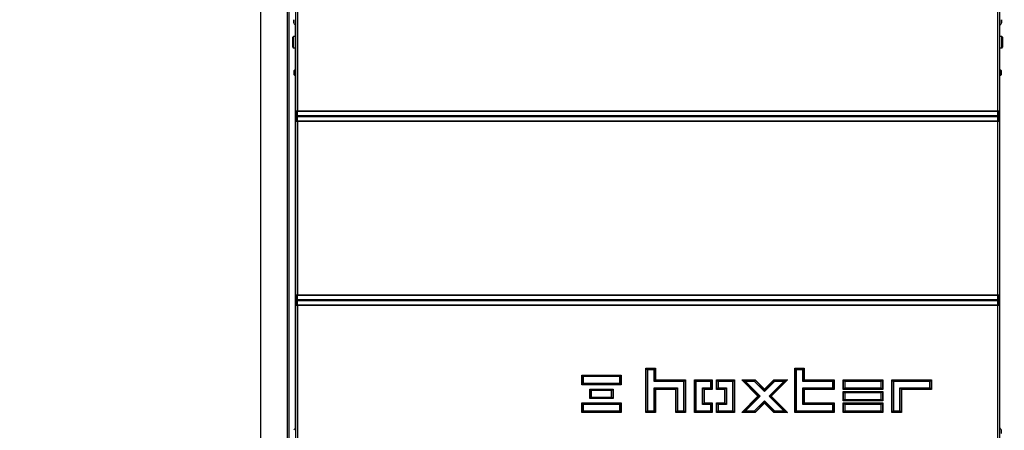
# Model space of a CAD drawing. Units: millimetres. Extents: x 0 to 909, y 0 to 1188.
# Drawn here: x 537 to 651, y 1038 to 1085 of the extents above; entities that cross this region are included whole.
import ezdxf
from ezdxf import colors
from ezdxf.entities.mleader import LeaderData, LeaderLine
from ezdxf.math import Vec2, Vec3

# ---------------------------------------------------------------- set-up
doc = ezdxf.new("R2010")
doc.units = ezdxf.units.MM
for name, color, linetype in [('Default', 7, 'Continuous'), ('H09-561L-0', 7, 'Continuous'), ('H09-561R-0', 7, 'Continuous'), ('H09-604-1', 7, 'Continuous'), ('SCREW_DIN_7984_M', 7, 'Continuous'), ('SCREW_DIN_912_M6', 7, 'Continuous'), ('SCREW_ISO_7380_M', 7, 'Continuous')]:
    doc.layers.add(name, color=color, linetype=linetype)

# ---------------------------------------------------------------- blocks, each defined once
blk = doc.blocks.new('_DOT')
at = {"color": 0}
blk.add_line((0, 0), (-1, 0), dxfattribs=at)
at = {"color": 0, "const_width": 0.333}
blk.add_lwpolyline([(-0.1665, 0, 1), (0.1665, 0, 1)], format="xyb", close=True, dxfattribs=at)
blk = doc.blocks.new('SE12')
at = {"layer": 'H09-561L-0', "color": 7, "linetype": 'Continuous'}
for p, q in [((568.21, 983.65), (568.21, 1094.65)), ((568.4, 983.65), (568.4, 1094.65)), ((565.13, 983.65), (565.13, 1092.8)), ((565.14, 983.65), (565.14, 1092.8)), ((569.13, 1083.55), (569.13, 1084.86)), ((569.13, 1079.7), (569.13, 1082.25)), ((569.13, 1038.44), (569.13, 1079.1)), ((569.33, 1073.82), (569.33, 1074.98)), ((569.23, 1074.35), (569.23, 1074.45)), ((569.23, 1053.16), (569.23, 1053.26)), ((569.33, 1052.62), (569.33, 1053.79))]:
    blk.add_line(p, q, dxfattribs=at)
at = {"layer": 'H09-561R-0', "color": 7, "linetype": 'Continuous'}
for p, q in [((650.33, 1083.55), (650.33, 1084.86)), ((650.33, 1079.7), (650.33, 1082.25)), ((650.33, 1038.44), (650.33, 1079.1)), ((650.13, 1073.82), (650.13, 1074.98)), ((650.23, 1074.35), (650.23, 1074.45)), ((650.13, 1052.62), (650.13, 1053.79)), ((650.23, 1053.16), (650.23, 1053.26))]:
    blk.add_line(p, q, dxfattribs=at)
at = {"layer": 'H09-604-1', "color": 7, "linetype": 'Continuous'}
for p, q in [((569.18, 1074.98), (569.18, 1094.68)), ((569.38, 1094.6), (569.38, 1074.98)), ((650.08, 1074.98), (650.08, 1094.6)), ((650.28, 1094.68), (650.28, 1074.98)), ((569.18, 1074.98), (569.38, 1074.98)), ((569.18, 1074.98), (569.18, 1074.55)), ((569.28, 1074.98), (569.28, 1074.55)), ((569.38, 1074.98), (650.08, 1074.98)), ((569.38, 1074.95), (569.38, 1074.98)), ((569.38, 1074.95), (650.08, 1074.95)), ((569.38, 1074.47), (569.38, 1074.95)), ((650.08, 1074.95), (650.08, 1074.98)), ((650.08, 1074.98), (650.28, 1074.98)), ((650.08, 1074.47), (650.08, 1074.95)), ((650.18, 1074.55), (650.18, 1074.98)), ((650.28, 1074.55), (650.28, 1074.98)), ((569.18, 1074.45), (569.18, 1074.55)), ((569.18, 1074.55), (569.28, 1074.55)), ((569.28, 1074.45), (569.18, 1074.45)), ((569.18, 1074.25), (569.18, 1074.35)), ((569.18, 1074.35), (569.28, 1074.35)), ((569.18, 1074.25), (569.18, 1073.82)), ((569.28, 1074.25), (569.18, 1074.25)), ((569.18, 1073.82), (569.38, 1073.82)), ((569.18, 1053.79), (569.18, 1073.82)), ((569.28, 1074.55), (569.28, 1074.45)), ((569.28, 1074.35), (569.28, 1074.25)), ((569.28, 1074.25), (569.28, 1073.82)), ((569.38, 1074.47), (650.08, 1074.47)), ((569.38, 1074.33), (569.38, 1074.47)), ((569.38, 1074.33), (650.08, 1074.33)), ((569.38, 1073.85), (569.38, 1074.33)), ((569.38, 1073.85), (650.08, 1073.85)), ((569.38, 1073.82), (569.38, 1073.85)), ((569.38, 1073.82), (650.08, 1073.82)), ((569.38, 1073.82), (569.38, 1053.79)), ((650.08, 1074.33), (650.08, 1074.47)), ((650.08, 1073.85), (650.08, 1074.33)), ((650.08, 1073.82), (650.08, 1073.85)), ((650.08, 1053.79), (650.08, 1073.82)), ((650.08, 1073.82), (650.28, 1073.82)), ((650.18, 1074.55), (650.28, 1074.55)), ((650.18, 1074.45), (650.18, 1074.55)), ((650.28, 1074.45), (650.18, 1074.45)), ((650.18, 1074.35), (650.28, 1074.35)), ((650.18, 1074.25), (650.18, 1074.35)), ((650.18, 1073.82), (650.18, 1074.25)), ((650.28, 1074.25), (650.18, 1074.25)), ((650.28, 1074.55), (650.28, 1074.45)), ((650.28, 1074.35), (650.28, 1074.25)), ((650.28, 1073.82), (650.28, 1074.25)), ((650.28, 1073.82), (650.28, 1053.79)), ((569.18, 1053.79), (569.38, 1053.79)), ((569.18, 1053.79), (569.18, 1053.36)), ((569.18, 1053.26), (569.18, 1053.36)), ((569.18, 1053.36), (569.28, 1053.36)), ((569.28, 1053.26), (569.18, 1053.26)), ((569.18, 1053.06), (569.18, 1053.16)), ((569.18, 1053.16), (569.28, 1053.16)), ((569.28, 1053.79), (569.28, 1053.36)), ((569.28, 1053.36), (569.28, 1053.26)), ((569.28, 1053.16), (569.28, 1053.06)), ((569.38, 1053.79), (650.08, 1053.79)), ((569.38, 1053.75), (569.38, 1053.79)), ((569.38, 1053.75), (650.08, 1053.75)), ((569.38, 1053.27), (569.38, 1053.75)), ((569.38, 1053.27), (650.08, 1053.27)), ((569.38, 1053.14), (569.38, 1053.27)), ((650.08, 1053.75), (650.08, 1053.79)), ((650.08, 1053.79), (650.28, 1053.79)), ((650.08, 1053.27), (650.08, 1053.75)), ((650.08, 1053.14), (650.08, 1053.27)), ((650.18, 1053.36), (650.18, 1053.79)), ((650.18, 1053.26), (650.18, 1053.36)), ((650.18, 1053.36), (650.28, 1053.36)), ((650.28, 1053.26), (650.18, 1053.26)), ((650.18, 1053.16), (650.28, 1053.16)), ((650.18, 1053.06), (650.18, 1053.16)), ((650.28, 1053.36), (650.28, 1053.79)), ((650.28, 1053.36), (650.28, 1053.26)), ((650.28, 1053.16), (650.28, 1053.06)), ((569.18, 1053.06), (569.18, 1052.62)), ((569.28, 1053.06), (569.18, 1053.06)), ((569.18, 1052.62), (569.38, 1052.62)), ((569.18, 1033), (569.18, 1052.62)), ((569.28, 1053.06), (569.28, 1052.62)), ((569.38, 1053.14), (650.08, 1053.14)), ((569.38, 1052.66), (569.38, 1053.14)), ((569.38, 1052.66), (650.08, 1052.66)), ((569.38, 1052.62), (569.38, 1052.66)), ((569.38, 1052.62), (650.08, 1052.62)), ((569.38, 1052.62), (569.38, 1033)), ((650.08, 1052.66), (650.08, 1053.14)), ((650.08, 1052.62), (650.08, 1052.66)), ((650.08, 1033), (650.08, 1052.62)), ((650.08, 1052.62), (650.28, 1052.62)), ((650.18, 1052.62), (650.18, 1053.06)), ((650.28, 1053.06), (650.18, 1053.06)), ((650.28, 1052.62), (650.28, 1053.06)), ((650.28, 1052.62), (650.28, 1033)), ((609.53, 1045.35), (610.63, 1045.35)), ((609.53, 1040.25), (609.53, 1045.35)), ((609.57, 1045.31), (609.53, 1045.35)), ((609.57, 1040.3), (609.57, 1045.31)), ((609.57, 1045.31), (610.59, 1045.31)), ((609.7, 1045.18), (609.57, 1045.31)), ((610.59, 1045.31), (610.46, 1045.18)), ((610.63, 1045.35), (610.59, 1045.31)), ((610.59, 1045.31), (610.59, 1043.96)), ((610.63, 1045.35), (610.63, 1044)), ((626.68, 1040.25), (626.68, 1045.35)), ((626.68, 1045.35), (627.78, 1045.35)), ((626.68, 1045.35), (626.72, 1045.31)), ((626.72, 1045.31), (627.74, 1045.31)), ((626.72, 1040.3), (626.72, 1045.31)), ((626.72, 1045.31), (626.85, 1045.18)), ((627.74, 1045.31), (627.61, 1045.18)), ((627.78, 1045.35), (627.74, 1045.31)), ((627.74, 1045.31), (627.74, 1043.96)), ((627.78, 1045.35), (627.78, 1044)), ((602.13, 1043.45), (602.13, 1044.55)), ((602.13, 1044.55), (606.68, 1044.55)), ((602.13, 1044.55), (602.17, 1044.51)), ((602.17, 1044.51), (606.64, 1044.51)), ((602.17, 1043.5), (602.17, 1044.51)), ((602.17, 1044.51), (602.3, 1044.38)), ((602.3, 1044.38), (602.3, 1043.63)), ((606.51, 1044.38), (602.3, 1044.38)), ((606.64, 1044.51), (606.51, 1044.38)), ((606.51, 1043.63), (606.51, 1044.38)), ((606.68, 1044.55), (606.64, 1044.51)), ((606.64, 1044.51), (606.64, 1043.5)), ((606.68, 1044.55), (606.68, 1043.45)), ((610.46, 1045.18), (609.7, 1045.18)), ((609.7, 1045.18), (609.7, 1040.43)), ((610.46, 1043.83), (610.46, 1045.18)), ((626.85, 1045.18), (626.85, 1040.43)), ((627.61, 1045.18), (626.85, 1045.18)), ((627.61, 1043.83), (627.61, 1045.18)), ((602.17, 1043.5), (602.13, 1043.45)), ((606.68, 1043.45), (602.13, 1043.45)), ((602.3, 1043.63), (602.17, 1043.5)), ((606.64, 1043.5), (602.17, 1043.5)), ((602.3, 1043.63), (606.51, 1043.63)), ((603.05, 1041.85), (603.05, 1042.95)), ((603.05, 1042.95), (605.75, 1042.95)), ((603.05, 1042.95), (603.1, 1042.91)), ((605.75, 1042.95), (605.71, 1042.91)), ((605.75, 1042.95), (605.75, 1041.85)), ((606.51, 1043.63), (606.64, 1043.5)), ((606.64, 1043.5), (606.68, 1043.45)), ((610.59, 1043.96), (610.46, 1043.83)), ((613.91, 1043.83), (610.46, 1043.83)), ((610.46, 1040.43), (610.46, 1043.08)), ((610.46, 1043.08), (613.15, 1043.08)), ((610.46, 1043.08), (610.59, 1042.95)), ((610.63, 1044), (610.59, 1043.96)), ((610.59, 1043.96), (614.04, 1043.96)), ((610.59, 1042.95), (610.63, 1042.9)), ((613.02, 1042.95), (610.59, 1042.95)), ((610.59, 1042.95), (610.59, 1040.3)), ((610.63, 1044), (614.08, 1044)), ((613.02, 1042.95), (612.98, 1042.9)), ((613.15, 1043.08), (613.02, 1042.95)), ((613.02, 1040.3), (613.02, 1042.95)), ((613.15, 1043.08), (613.15, 1040.43)), ((614.04, 1043.96), (613.91, 1043.83)), ((613.91, 1040.43), (613.91, 1043.83)), ((614.08, 1044), (614.04, 1043.96)), ((614.04, 1043.96), (614.04, 1040.3)), ((614.08, 1044), (614.08, 1040.25)), ((615.13, 1044), (617.18, 1044)), ((615.13, 1040.25), (615.13, 1044)), ((615.17, 1043.96), (615.13, 1044)), ((615.17, 1040.3), (615.17, 1043.96)), ((615.17, 1043.96), (617.14, 1043.96)), ((615.3, 1043.83), (615.17, 1043.96)), ((617.01, 1043.83), (615.3, 1043.83)), ((615.3, 1043.83), (615.3, 1040.43)), ((616.06, 1043.08), (617.01, 1043.08)), ((616.06, 1041.18), (616.06, 1043.08)), ((616.19, 1042.95), (616.06, 1043.08)), ((616.23, 1042.9), (616.19, 1042.95)), ((616.19, 1042.95), (616.19, 1041.31)), ((617.14, 1042.95), (616.19, 1042.95)), ((617.14, 1043.96), (617.01, 1043.83)), ((617.01, 1043.08), (617.01, 1043.83)), ((617.14, 1042.95), (617.01, 1043.08)), ((617.18, 1044), (617.14, 1043.96)), ((617.14, 1043.96), (617.14, 1042.95)), ((617.18, 1042.9), (617.14, 1042.95)), ((617.18, 1044), (617.18, 1042.9)), ((617.68, 1042.9), (617.68, 1044)), ((617.68, 1044), (619.73, 1044)), ((617.68, 1044), (617.72, 1043.96)), ((617.68, 1042.9), (617.72, 1042.95)), ((617.72, 1043.96), (619.69, 1043.96)), ((617.72, 1042.95), (617.72, 1043.96)), ((617.72, 1043.96), (617.85, 1043.83)), ((617.72, 1042.95), (617.85, 1043.08)), ((618.67, 1042.95), (617.72, 1042.95)), ((617.85, 1043.83), (617.85, 1043.08)), ((619.56, 1043.83), (617.85, 1043.83)), ((617.85, 1043.08), (618.8, 1043.08)), ((618.67, 1042.95), (618.63, 1042.9)), ((618.8, 1043.08), (618.67, 1042.95)), ((618.67, 1041.31), (618.67, 1042.95)), ((618.8, 1043.08), (618.8, 1041.18)), ((619.69, 1043.96), (619.56, 1043.83)), ((619.56, 1040.43), (619.56, 1043.83)), ((619.73, 1044), (619.69, 1043.96)), ((619.69, 1043.96), (619.69, 1040.3)), ((619.73, 1044), (619.73, 1040.25)), ((622.44, 1042.13), (620.57, 1044)), ((620.57, 1044), (622.12, 1044)), ((620.57, 1044), (620.67, 1043.96)), ((620.67, 1043.96), (622.11, 1043.96)), ((622.5, 1042.13), (620.67, 1043.96)), ((620.67, 1043.96), (620.99, 1043.83)), ((620.99, 1043.83), (622.69, 1042.13)), ((622.05, 1043.83), (620.99, 1043.83)), ((622.11, 1043.96), (622.05, 1043.83)), ((623.2, 1042.68), (622.05, 1043.83)), ((622.12, 1044), (622.11, 1043.96)), ((622.11, 1043.96), (623.2, 1042.86)), ((622.12, 1044), (623.2, 1042.92)), ((623.2, 1042.92), (624.29, 1044)), ((623.2, 1042.86), (624.3, 1043.96)), ((624.36, 1043.83), (623.2, 1042.68)), ((623.72, 1042.13), (625.42, 1043.83)), ((625.74, 1043.96), (623.91, 1042.13)), ((625.84, 1044), (623.97, 1042.13)), ((624.29, 1044), (625.84, 1044)), ((624.29, 1044), (624.3, 1043.96)), ((624.3, 1043.96), (625.74, 1043.96)), ((624.3, 1043.96), (624.36, 1043.83)), ((625.42, 1043.83), (624.36, 1043.83)), ((625.74, 1043.96), (625.42, 1043.83)), ((625.84, 1044), (625.74, 1043.96)), ((627.74, 1043.96), (627.61, 1043.83)), ((631.06, 1043.83), (627.61, 1043.83)), ((627.61, 1041.18), (627.61, 1043.08)), ((627.61, 1043.08), (631.06, 1043.08)), ((627.61, 1043.08), (627.74, 1042.95)), ((627.78, 1044), (627.74, 1043.96)), ((627.74, 1043.96), (631.19, 1043.96)), ((627.74, 1042.95), (627.78, 1042.9)), ((631.19, 1042.95), (627.74, 1042.95)), ((627.74, 1042.95), (627.74, 1041.31)), ((627.78, 1044), (631.23, 1044)), ((631.06, 1043.83), (631.19, 1043.96)), ((631.06, 1043.08), (631.06, 1043.83)), ((631.06, 1043.08), (631.19, 1042.95)), ((631.19, 1043.96), (631.23, 1044)), ((631.19, 1043.96), (631.19, 1042.95)), ((631.19, 1042.95), (631.23, 1042.9)), ((631.23, 1044), (631.23, 1042.9)), ((632.28, 1042.9), (632.28, 1044)), ((632.28, 1044), (636.83, 1044)), ((632.28, 1044), (632.32, 1043.96)), ((632.32, 1042.95), (632.28, 1042.9)), ((632.32, 1043.96), (636.79, 1043.96)), ((632.32, 1042.95), (632.32, 1043.96)), ((632.32, 1043.96), (632.45, 1043.83)), ((632.45, 1043.08), (632.32, 1042.95)), ((636.79, 1042.95), (632.32, 1042.95)), ((632.45, 1043.83), (632.45, 1043.08)), ((636.66, 1043.83), (632.45, 1043.83)), ((632.45, 1043.08), (636.66, 1043.08)), ((636.79, 1043.96), (636.66, 1043.83)), ((636.66, 1043.08), (636.66, 1043.83)), ((636.66, 1043.08), (636.79, 1042.95)), ((636.83, 1044), (636.79, 1043.96)), ((636.79, 1043.96), (636.79, 1042.95)), ((636.79, 1042.95), (636.83, 1042.9)), ((636.83, 1044), (636.83, 1042.9)), ((637.88, 1040.25), (637.88, 1044)), ((637.88, 1044), (642.43, 1044)), ((637.88, 1044), (637.92, 1043.96)), ((637.92, 1043.96), (642.39, 1043.96)), ((637.92, 1040.3), (637.92, 1043.96)), ((637.92, 1043.96), (638.05, 1043.83)), ((638.05, 1043.83), (638.05, 1040.43)), ((642.26, 1043.83), (638.05, 1043.83)), ((638.81, 1040.43), (638.81, 1043.08)), ((638.81, 1043.08), (642.26, 1043.08)), ((638.81, 1043.08), (638.94, 1042.95)), ((638.94, 1042.95), (638.98, 1042.9)), ((642.39, 1042.95), (638.94, 1042.95)), ((638.94, 1042.95), (638.94, 1040.3)), ((642.39, 1043.96), (642.26, 1043.83)), ((642.26, 1043.08), (642.26, 1043.83)), ((642.39, 1042.95), (642.26, 1043.08)), ((642.43, 1044), (642.39, 1043.96)), ((642.39, 1043.96), (642.39, 1042.95)), ((642.43, 1042.9), (642.39, 1042.95)), ((642.43, 1044), (642.43, 1042.9)), ((603.1, 1041.9), (603.05, 1041.85)), ((605.75, 1041.85), (603.05, 1041.85)), ((603.1, 1042.91), (605.71, 1042.91)), ((603.1, 1041.9), (603.1, 1042.91)), ((603.1, 1042.91), (603.23, 1042.78)), ((603.23, 1042.03), (603.1, 1041.9)), ((605.71, 1041.9), (603.1, 1041.9)), ((603.23, 1042.78), (603.23, 1042.03)), ((605.58, 1042.78), (603.23, 1042.78)), ((603.23, 1042.03), (605.58, 1042.03)), ((605.71, 1042.91), (605.58, 1042.78)), ((605.58, 1042.03), (605.58, 1042.78)), ((605.58, 1042.03), (605.71, 1041.9)), ((605.71, 1042.91), (605.71, 1041.9)), ((605.71, 1041.9), (605.75, 1041.85)), ((610.63, 1042.9), (610.63, 1040.25)), ((612.98, 1042.9), (610.63, 1042.9)), ((612.98, 1040.25), (612.98, 1042.9)), ((617.18, 1042.9), (616.23, 1042.9)), ((616.23, 1042.9), (616.23, 1041.35)), ((618.63, 1042.9), (617.68, 1042.9)), ((618.63, 1041.35), (618.63, 1042.9)), ((620.57, 1040.25), (622.44, 1042.13)), ((620.67, 1040.3), (622.5, 1042.13)), ((622.69, 1042.13), (620.99, 1040.43)), ((622.5, 1042.13), (622.44, 1042.13)), ((622.69, 1042.13), (622.5, 1042.13)), ((623.2, 1042.92), (623.2, 1042.86)), ((623.2, 1042.86), (623.2, 1042.68)), ((625.42, 1040.43), (623.72, 1042.13)), ((623.91, 1042.13), (623.72, 1042.13)), ((623.97, 1042.13), (623.91, 1042.13)), ((623.91, 1042.13), (625.74, 1040.3)), ((623.97, 1042.13), (625.84, 1040.25)), ((627.78, 1042.9), (627.78, 1041.35)), ((631.23, 1042.9), (627.78, 1042.9)), ((636.83, 1042.9), (632.28, 1042.9)), ((632.28, 1041.58), (632.28, 1042.68)), ((632.28, 1042.68), (636.83, 1042.68)), ((632.28, 1042.68), (632.32, 1042.63)), ((632.32, 1042.63), (636.79, 1042.63)), ((632.32, 1041.62), (632.32, 1042.63)), ((632.32, 1042.63), (632.45, 1042.5)), ((632.45, 1042.5), (632.45, 1041.75)), ((636.66, 1042.5), (632.45, 1042.5)), ((636.79, 1042.63), (636.66, 1042.5)), ((636.66, 1041.75), (636.66, 1042.5)), ((636.83, 1042.68), (636.79, 1042.63)), ((636.79, 1042.63), (636.79, 1041.62)), ((636.83, 1042.68), (636.83, 1041.58)), ((638.98, 1042.9), (638.98, 1040.25)), ((642.43, 1042.9), (638.98, 1042.9)), ((602.13, 1041.35), (606.68, 1041.35)), ((602.13, 1040.25), (602.13, 1041.35)), ((602.17, 1041.31), (602.13, 1041.35)), ((602.17, 1040.3), (602.17, 1041.31)), ((602.17, 1041.31), (606.64, 1041.31)), ((602.3, 1041.18), (602.17, 1041.31)), ((606.51, 1041.18), (602.3, 1041.18)), ((602.3, 1041.18), (602.3, 1040.43)), ((606.51, 1041.18), (606.64, 1041.31)), ((606.51, 1040.43), (606.51, 1041.18)), ((606.64, 1041.31), (606.68, 1041.35)), ((606.64, 1041.31), (606.64, 1040.3)), ((606.68, 1041.35), (606.68, 1040.25)), ((616.19, 1041.31), (616.06, 1041.18)), ((617.01, 1041.18), (616.06, 1041.18)), ((616.23, 1041.35), (616.19, 1041.31)), ((616.19, 1041.31), (617.14, 1041.31)), ((616.23, 1041.35), (617.18, 1041.35)), ((617.01, 1041.18), (617.14, 1041.31)), ((617.01, 1040.43), (617.01, 1041.18)), ((617.14, 1041.31), (617.18, 1041.35)), ((617.14, 1041.31), (617.14, 1040.3)), ((617.18, 1041.35), (617.18, 1040.25)), ((617.68, 1041.35), (618.63, 1041.35)), ((617.68, 1040.25), (617.68, 1041.35)), ((617.72, 1041.31), (617.68, 1041.35)), ((617.72, 1040.3), (617.72, 1041.31)), ((617.72, 1041.31), (618.67, 1041.31)), ((617.85, 1041.18), (617.72, 1041.31)), ((618.8, 1041.18), (617.85, 1041.18)), ((617.85, 1041.18), (617.85, 1040.43)), ((618.67, 1041.31), (618.63, 1041.35)), ((618.8, 1041.18), (618.67, 1041.31)), ((622.05, 1040.43), (623.2, 1041.58)), ((623.2, 1041.39), (622.11, 1040.3)), ((623.2, 1041.33), (622.12, 1040.25)), ((623.2, 1041.58), (624.36, 1040.43)), ((623.2, 1041.58), (623.2, 1041.39)), ((623.2, 1041.39), (623.2, 1041.33)), ((624.3, 1040.3), (623.2, 1041.39)), ((624.29, 1040.25), (623.2, 1041.33)), ((627.61, 1041.18), (627.74, 1041.31)), ((631.06, 1041.18), (627.61, 1041.18)), ((627.74, 1041.31), (627.78, 1041.35)), ((627.74, 1041.31), (631.19, 1041.31)), ((627.78, 1041.35), (631.23, 1041.35)), ((631.06, 1041.18), (631.19, 1041.31)), ((631.06, 1040.43), (631.06, 1041.18)), ((631.19, 1041.31), (631.23, 1041.35)), ((631.19, 1041.31), (631.19, 1040.3)), ((631.23, 1041.35), (631.23, 1040.25)), ((632.32, 1041.62), (632.28, 1041.58)), ((636.83, 1041.58), (632.28, 1041.58)), ((632.28, 1040.25), (632.28, 1041.35)), ((632.28, 1041.35), (636.83, 1041.35)), ((632.28, 1041.35), (632.32, 1041.31)), ((632.45, 1041.75), (632.32, 1041.62)), ((636.79, 1041.62), (632.32, 1041.62)), ((632.32, 1041.31), (636.79, 1041.31)), ((632.32, 1040.3), (632.32, 1041.31)), ((632.32, 1041.31), (632.45, 1041.18)), ((632.45, 1041.75), (636.66, 1041.75)), ((632.45, 1041.18), (632.45, 1040.43)), ((636.66, 1041.18), (632.45, 1041.18)), ((636.66, 1041.75), (636.79, 1041.62)), ((636.79, 1041.31), (636.66, 1041.18)), ((636.66, 1040.43), (636.66, 1041.18)), ((636.79, 1041.62), (636.83, 1041.58)), ((636.83, 1041.35), (636.79, 1041.31)), ((636.79, 1041.31), (636.79, 1040.3)), ((636.83, 1041.35), (636.83, 1040.25)), ((602.13, 1040.25), (602.17, 1040.3)), ((606.68, 1040.25), (602.13, 1040.25)), ((602.17, 1040.3), (602.3, 1040.43)), ((606.64, 1040.3), (602.17, 1040.3)), ((602.3, 1040.43), (606.51, 1040.43)), ((606.64, 1040.3), (606.51, 1040.43)), ((606.68, 1040.25), (606.64, 1040.3)), ((609.57, 1040.3), (609.53, 1040.25)), ((610.63, 1040.25), (609.53, 1040.25)), ((609.7, 1040.43), (609.57, 1040.3)), ((610.59, 1040.3), (609.57, 1040.3)), ((609.7, 1040.43), (610.46, 1040.43)), ((610.46, 1040.43), (610.59, 1040.3)), ((610.59, 1040.3), (610.63, 1040.25)), ((612.98, 1040.25), (613.02, 1040.3)), ((614.08, 1040.25), (612.98, 1040.25)), ((613.02, 1040.3), (613.15, 1040.43)), ((614.04, 1040.3), (613.02, 1040.3)), ((613.15, 1040.43), (613.91, 1040.43)), ((614.04, 1040.3), (613.91, 1040.43)), ((614.08, 1040.25), (614.04, 1040.3)), ((615.17, 1040.3), (615.13, 1040.25)), ((617.18, 1040.25), (615.13, 1040.25)), ((615.3, 1040.43), (615.17, 1040.3)), ((617.14, 1040.3), (615.17, 1040.3)), ((615.3, 1040.43), (617.01, 1040.43)), ((617.01, 1040.43), (617.14, 1040.3)), ((617.14, 1040.3), (617.18, 1040.25)), ((617.72, 1040.3), (617.68, 1040.25)), ((619.73, 1040.25), (617.68, 1040.25)), ((617.85, 1040.43), (617.72, 1040.3)), ((619.69, 1040.3), (617.72, 1040.3)), ((617.85, 1040.43), (619.56, 1040.43)), ((619.69, 1040.3), (619.56, 1040.43)), ((619.73, 1040.25), (619.69, 1040.3)), ((620.67, 1040.3), (620.57, 1040.25)), ((622.12, 1040.25), (620.57, 1040.25)), ((620.99, 1040.43), (620.67, 1040.3)), ((622.11, 1040.3), (620.67, 1040.3)), ((620.99, 1040.43), (622.05, 1040.43)), ((622.05, 1040.43), (622.11, 1040.3)), ((622.11, 1040.3), (622.12, 1040.25)), ((624.3, 1040.3), (624.29, 1040.25)), ((625.84, 1040.25), (624.29, 1040.25)), ((624.36, 1040.43), (624.3, 1040.3)), ((625.74, 1040.3), (624.3, 1040.3)), ((624.36, 1040.43), (625.42, 1040.43)), ((625.42, 1040.43), (625.74, 1040.3)), ((625.74, 1040.3), (625.84, 1040.25)), ((626.68, 1040.25), (626.72, 1040.3)), ((631.23, 1040.25), (626.68, 1040.25)), ((626.72, 1040.3), (626.85, 1040.43)), ((631.19, 1040.3), (626.72, 1040.3)), ((626.85, 1040.43), (631.06, 1040.43)), ((631.19, 1040.3), (631.06, 1040.43)), ((631.23, 1040.25), (631.19, 1040.3)), ((632.32, 1040.3), (632.28, 1040.25)), ((636.83, 1040.25), (632.28, 1040.25)), ((632.45, 1040.43), (632.32, 1040.3)), ((636.79, 1040.3), (632.32, 1040.3)), ((632.45, 1040.43), (636.66, 1040.43)), ((636.66, 1040.43), (636.79, 1040.3)), ((636.79, 1040.3), (636.83, 1040.25)), ((637.92, 1040.3), (637.88, 1040.25)), ((638.98, 1040.25), (637.88, 1040.25)), ((638.05, 1040.43), (637.92, 1040.3)), ((638.94, 1040.3), (637.92, 1040.3)), ((638.05, 1040.43), (638.81, 1040.43)), ((638.81, 1040.43), (638.94, 1040.3)), ((638.94, 1040.3), (638.98, 1040.25))]:
    blk.add_line(p, q, dxfattribs=at)
at = {"layer": 'SCREW_DIN_7984_M', "color": 7, "linetype": 'Continuous'}
for p, q in [((568.83, 1082.33), (568.83, 1083.47)), ((568.91, 1083.55), (568.91, 1082.25)), ((569.18, 1083.55), (568.91, 1083.55)), ((650.55, 1083.55), (650.28, 1083.55)), ((650.55, 1082.25), (650.55, 1083.55)), ((650.63, 1083.47), (650.63, 1082.33)), ((568.91, 1082.25), (569.18, 1082.25)), ((650.28, 1082.25), (650.55, 1082.25))]:
    blk.add_line(p, q, dxfattribs=at)
for centre, start, end in [((568.91, 1083.47), 90, 180), ((650.55, 1083.47), 0, 90), ((568.91, 1082.33), 180, 270), ((650.55, 1082.33), 270, 0)]:
    blk.add_arc(centre, 0.08, start, end, dxfattribs=at)
at = {"layer": 'SCREW_DIN_912_M6', "color": 7, "linetype": 'Continuous'}
for p, q in [((569.04, 1079.7), (568.98, 1079.64)), ((568.98, 1079.16), (568.98, 1079.64)), ((568.98, 1079.64), (569.18, 1079.64)), ((569.04, 1079.1), (569.04, 1079.7)), ((569.18, 1079.7), (569.04, 1079.7)), ((650.42, 1079.7), (650.28, 1079.7)), ((650.48, 1079.64), (650.28, 1079.64)), ((650.42, 1079.7), (650.42, 1079.1)), ((650.48, 1079.64), (650.42, 1079.7)), ((650.48, 1079.64), (650.48, 1079.16)), ((568.98, 1079.16), (569.04, 1079.1)), ((568.98, 1079.16), (569.18, 1079.16)), ((569.04, 1079.1), (569.18, 1079.1)), ((650.48, 1079.16), (650.28, 1079.16)), ((650.28, 1079.1), (650.42, 1079.1)), ((650.42, 1079.1), (650.48, 1079.16))]:
    blk.add_line(p, q, dxfattribs=at)
at = {"layer": 'SCREW_ISO_7380_M', "color": 7, "linetype": 'Continuous'}
for p, q in [((568.96, 1085.5), (568.96, 1085.11)), ((568.96, 1085.12), (568.96, 1085.49)), ((650.5, 1085.11), (650.5, 1085.5)), ((650.5, 1085.49), (650.5, 1085.12)), ((650.5, 1037.81), (650.5, 1038.2))]:
    blk.add_line(p, q, dxfattribs=at)
for centre, radius, start, end in [((568.99, 1085.49), 0.026, 162.0594, 180), ((568.99, 1085.12), 0.026, 180, 197.9406), ((569.46, 1085.27), 0.52, 197.9406, 237.9452), ((650, 1085.27), 0.52, 302.0548, 342.0594), ((650.47, 1085.49), 0.026, 0, 17.9406), ((650.47, 1085.12), 0.026, 342.0594, 0), ((569.46, 1038.04), 0.52, 122.0548, 162.0594), ((650, 1038.04), 0.52, 17.9406, 57.9452)]:
    blk.add_arc(centre, radius, start, end, dxfattribs=at)

msp = doc.modelspace()

# ---------------------------------------------------------------- block references
at = {"layer": 'Default'}
msp.add_blockref('SE12', (0, 0), dxfattribs=at)

# ---------------------------------------------------------------- leaders
at = {"layer": 'Default', "color": 7, "linetype": 'Continuous'}
ml = msp.add_multileader_mtext('Standard', dxfattribs=at)
ml.set_content('{\\pxsm0.9;\\fArial Narrow|b0||i0||c0|p34;\\W1.;HAKA 67/51 h - TL ND - KRYCÍ RÁM 50mm + PŘÍVOD VZDUCHU\\P}', color=256)
ml.set_leader_properties()
ml.set_arrow_properties(name='DOT')
ml.build(insert=Vec2(0, 0))
ml.multileader.update_dxf_attribs({"leader_type": 0, "dogleg_length": 0, "arrow_head_size": 7.5})
ctx = ml.context
ctx.base_point, ctx.char_height, ctx.arrow_head_size, ctx.landing_gap_size = Vec3(614.4619, 1168.8016), 7.5, 7.5, 7.5
notes = []
notes.append((ctx, [(0, (0, 0, 0), (0, 0), (1, 0), 1, [])]))
ctx.mtext.insert = Vec3(616.4619, 1172.6155)
for ctx, leaders in notes:
    for number, flags, end, landing, length, lines in leaders:
        leader = LeaderData()
        leader.index, (leader.has_last_leader_line, leader.has_dogleg_vector, leader.attachment_direction) = number, flags
        leader.last_leader_point, leader.dogleg_vector, leader.dogleg_length = Vec3(end), Vec3(landing), length
        for number, points, colour, breaks in lines:
            line = LeaderLine()
            line.index, line.vertices, line.color, line.breaks = number, Vec3.list(points), colors.encode_raw_color(colour), breaks
            leader.lines.append(line)
        ctx.leaders.append(leader)

doc.saveas('drawing.dxf')
